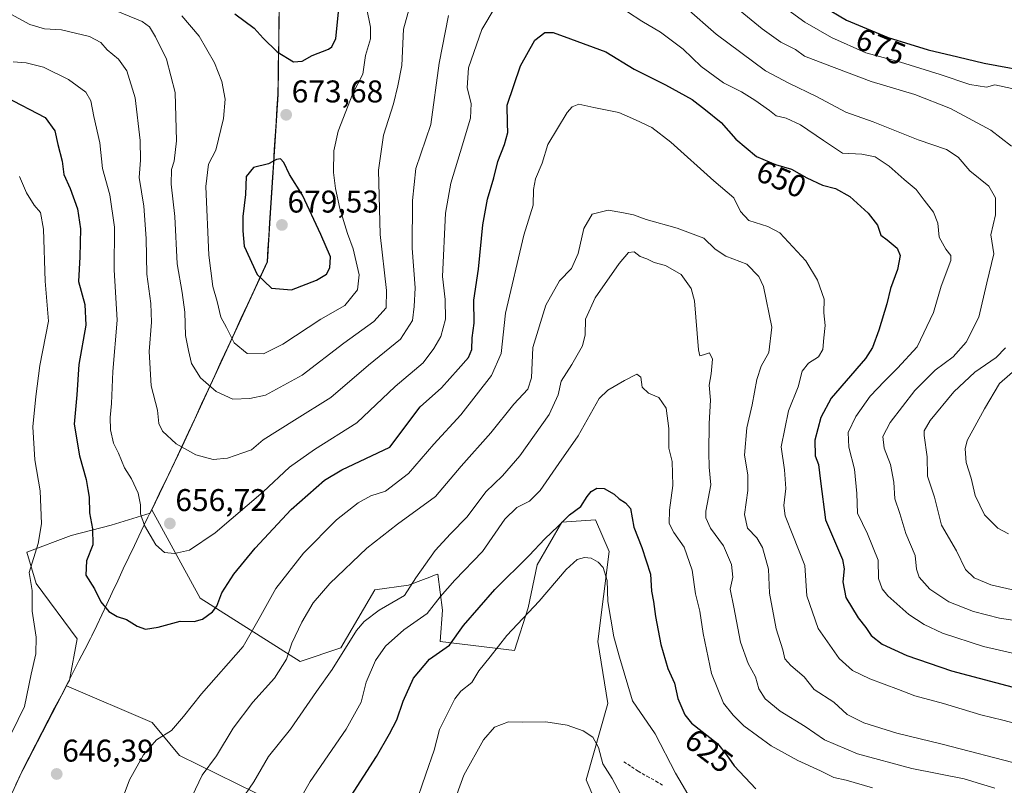
# Model space of a CAD drawing. Units: metres. Extents: x 556394 to 559832, y 4714782 to 4717123.
# Drawn here: x 557943 to 558257, y 4714917 to 4715160 of the extents above; entities that cross this region are included whole.
import ezdxf
from ezdxf.enums import TextEntityAlignment as Align

# ---------------------------------------------------------------- set-up
doc = ezdxf.new("R2010")
doc.units = ezdxf.units.M
doc.header["$MEASUREMENT"] = 0
doc.linetypes.add('TRAZOSX2', pattern=[1.5, 1, -0.5])
for name, color, linetype, lineweight in [('Carátula', 7, 'Continuous', 5), ('Cultivos leñosos CxS', 92, 'Continuous', 0), ('Curva de nivel maestra', 36, 'Continuous', 30), ('Curva de nivel normal', 36, 'Continuous', 0), ('Matorral CxS', 135, 'Continuous', 0), ('Municipio', 9, 'Continuous', 13), ('Municipio CxS', 142, 'Continuous', 0), ('Punto de cota en terreno', 7, 'Continuous', 0), ('Rótulo de curva de nivel directora', 19, 'Continuous', 0), ('Rótulo de punto de cota en terreno', 19, 'Continuous', 0), ('Senda', 19, 'TRAZOSX2', 0)]:
    doc.layers.add(name, color=color, linetype=linetype, lineweight=lineweight)
doc.styles.add('Arial', font='txt', dxfattribs={"height": 0.2})

# ---------------------------------------------------------------- blocks, each defined once
blk = doc.blocks.new('*U153')
at = {"layer": 'Matorral CxS', "color": 135, "linetype": 'Continuous', "lineweight": 0}
blk.add_polyline3d([(558026.3571, 4715173.8125, 680.1417), (558026.0471, 4715153.9925, 675.508), (558025.7771, 4715136.5827, 673.6517), (558024.0965, 4715110.1625, 676.5942), (558023.1759, 4715095.6227, 679.0447), (558022.3863, 4715083.2329, 676.8586), (557995.2249, 4715024.3935, 659.8282), (557985.5691, 4715004.2703, 656.672), (557985.0403, 4715003.1683, 656.5558), (557972.6113, 4714999.3269, 652.6735), (557959.8805, 4714996.0865, 648.4115), (557945.7609, 4714990.7629, 645.2614), (557948.7697, 4714980.8099, 646.1799), (557961.7317, 4714963.2181, 647.7238), (557959.2923, 4714950.0059, 647.2642), (557958.7439, 4714948.9439, 647.056), (557958.3773, 4714948.2333, 646.9171), (557944.5937, 4714921.5345, 646.4509), (557944.2039, 4714920.7741, 646.5032), (557932.9833, 4714896.8045, 651.8966)], dxfattribs=at)
blk = doc.blocks.new('*U163')
at = {"layer": 'Matorral CxS', "color": 135, "linetype": 'Continuous', "lineweight": 0}
for points in [[(558132.54, 4714898.04, 612.79), (558123.87, 4714918.3, 612.35), (558130.82, 4714942.58, 617.92), (558127.64, 4714962.3, 618.66), (558131.23, 4714990.99, 621.68), (558126.92, 4715001.03, 621.73), (558116.16, 4715000.32, 623.21), (558108.26, 4714986.69, 622.02), (558105.39, 4714973.06, 619.4), (558101.08, 4714959.43, 617.02), (558077.4, 4714962.3, 624.93), (558078.12, 4714972.34, 626.96), (558076.68, 4714983.82, 630.88), (558075.63, 4714983.41, 631.27), (558074.09, 4714982.83, 631.88), (558072.08, 4714982.05, 632.56), (558067.36, 4714980.23, 633.6), (558056.59, 4714978.8, 636.01), (558045.8, 4714960.25, 633.51), (558032.79, 4714955.91, 637.31), (558000.99, 4714976.17, 650.58), (557985.57, 4715004.27, 656.67), (557995.22, 4715024.39, 659.83), (558022.39, 4715083.23, 676.86), (558023.18, 4715095.62, 679.04), (558024.1, 4715110.16, 676.59), (558025.78, 4715136.58, 673.65), (558026.05, 4715153.99, 675.51), (558026.36, 4715173.81, 680.14)], [(557932.98, 4714896.8, 651.9), (557944.2, 4714920.77, 646.5), (557944.59, 4714921.53, 646.45), (557958.38, 4714948.23, 646.92), (557985.69, 4714936.48, 645.46), (557994.37, 4714926.05, 641.85), (558018.56, 4714914.1, 633.02), (558049.56, 4714899.18, 621.86), (558071.51, 4714886.1, 613.59), (558083.29, 4714876.94, 610.51), (558094.12, 4714874.84, 609.14), (558106.51, 4714845.27, 603.55), (558093.33, 4714818.13, 601.01), (558086.54, 4714799.28, 599.2), (558083.6, 4714795.58, 598.88), (557909.07, 4714794.13, 647.87)]]:
    blk.add_polyline3d(points, dxfattribs=at)
blk = doc.blocks.new('*U183')
at = {"layer": 'Curva de nivel normal', "color": 36, "linetype": 'Continuous', "lineweight": 0}
blk.add_polyline3d([(558081.41, 4714910.03, 615), (558084.89, 4714919.7, 615), (558091.2, 4714931.02, 615), (558094.66, 4714935.06, 615), (558099.15, 4714936.72, 615), (558103.6, 4714936.61, 615), (558111.04, 4714936.73, 615), (558117.81, 4714935.64, 615), (558122.94, 4714933.83, 615), (558126.08, 4714931.8, 615), (558127.8, 4714928.52, 615), (558129.18, 4714923.36, 615), (558132.16, 4714918.72, 615), (558134.89, 4714913.72, 615)], dxfattribs=at)
blk = doc.blocks.new('*U194')
at = {"layer": 'Curva de nivel normal', "color": 36, "linetype": 'Continuous', "lineweight": 0}
blk.add_polyline3d([(558215.06, 4714915.74, 630), (558206.69, 4714918.13, 630), (558202.74, 4714919.04, 630), (558198.59, 4714921.14, 630), (558191.32, 4714924.38, 630), (558182.88, 4714929.12, 630), (558174.17, 4714935.46, 630), (558170.77, 4714938.81, 630), (558167.64, 4714942.67, 630), (558163.8, 4714952.16, 630), (558161.14, 4714964.84, 630), (558160.09, 4714971.93, 630), (558158.7, 4714977.51, 630), (558157.65, 4714985, 630), (558155.07, 4714992.36, 630), (558151.78, 4714997.04, 630), (558150.32, 4714999.94, 630), (558150.42, 4715004.14, 630), (558151.55, 4715011.98, 630), (558151.33, 4715019.67, 630), (558150.19, 4715023.86, 630), (558150.19, 4715030.19, 630), (558149.42, 4715036.68, 630), (558147.1, 4715040.09, 630), (558143.8, 4715041.39, 630), (558141.7, 4715043.32, 630), (558141.32, 4715046.48, 630), (558140.01, 4715047.44, 630), (558136.16, 4715045.42, 630), (558130.82, 4715042.36, 630), (558128, 4715039.67, 630), (558121.33, 4715027.79, 630), (558115.19, 4715019.06, 630), (558109.28, 4715010.46, 630), (558105.89, 4715007, 630), (558101.78, 4715004.98, 630), (558098.05, 4715001.24, 630), (558090.87, 4714990.94, 630), (558082.09, 4714981.88, 630), (558077.42, 4714976.58, 630), (558073.23, 4714971.2, 630), (558065.81, 4714966.06, 630), (558059.95, 4714960.82, 630), (558056.8, 4714956.26, 630), (558053.88, 4714949.41, 630), (558052.19, 4714943.03, 630), (558047.45, 4714934.36, 630), (558036.01, 4714917.7, 630), (558031, 4714909.03, 630)], dxfattribs=at)
blk = doc.blocks.new('*U207')
at = {"layer": 'Curva de nivel normal', "color": 36, "linetype": 'Continuous', "lineweight": 0}
blk.add_polyline3d([(558013.68, 4714911.3, 635), (558018.1, 4714917.59, 635), (558022.77, 4714925.66, 635), (558029.72, 4714934.43, 635), (558038.05, 4714946.36, 635), (558042.95, 4714953.42, 635), (558050.75, 4714965.8, 635), (558053.2, 4714968.72, 635), (558058.02, 4714972.25, 635), (558066.01, 4714977.01, 635), (558069.61, 4714982.56, 635), (558072.74, 4714986.98, 635), (558075.84, 4714991.29, 635), (558080.66, 4714996.66, 635), (558085.98, 4715002.01, 635), (558091.98, 4715010.01, 635), (558097.24, 4715015.05, 635), (558102.81, 4715021.51, 635), (558112.07, 4715034.67, 635), (558114.95, 4715040.87, 635), (558115.96, 4715045.27, 635), (558119.33, 4715050.52, 635), (558122.74, 4715056.48, 635), (558123.63, 4715060.03, 635), (558123.7, 4715064.95, 635), (558126.77, 4715071.82, 635), (558134.45, 4715082.77, 635), (558137.42, 4715086.25, 635), (558139.18, 4715086.42, 635), (558141.08, 4715084.98, 635), (558143.27, 4715084.22, 635), (558145.58, 4715083.08, 635), (558149.13, 4715082.1, 635), (558154.15, 4715079.23, 635), (558157.36, 4715074.81, 635), (558158.46, 4715070.82, 635), (558159.65, 4715055.27, 635), (558160.09, 4715053.28, 635), (558161.32, 4715053.67, 635), (558163.18, 4715054.3, 635), (558164.17, 4715052.28, 635), (558163.7, 4715047.55, 635), (558163.03, 4715043.97, 635), (558163.49, 4715039.17, 635), (558163.06, 4715031.77, 635), (558163, 4715022.48, 635), (558163.03, 4715017.88, 635), (558163.65, 4715012.2, 635), (558162.03, 4715003.86, 635), (558162.04, 4715001.74, 635), (558163.5, 4714998.41, 635), (558167.6, 4714992.81, 635), (558170.17, 4714986.8, 635), (558170.62, 4714982.86, 635), (558169.81, 4714978.96, 635), (558170.99, 4714973.28, 635), (558173.06, 4714962.14, 635), (558175.46, 4714955.3, 635), (558177.81, 4714951.02, 635), (558178.9, 4714947.21, 635), (558180.88, 4714944.01, 635), (558185.68, 4714940.17, 635), (558193.65, 4714935.26, 635), (558199.87, 4714930.97, 635), (558210.37, 4714926.58, 635), (558227.59, 4714921.9, 635), (558244.27, 4714918.53, 635), (558249.5, 4714916.95, 635), (558254.08, 4714915.65, 635)], dxfattribs=at)
blk = doc.blocks.new('*U221')
at = {"layer": 'Curva de nivel normal', "color": 36, "linetype": 'Continuous', "lineweight": 0}
for points in [[(557943.44, 4715110.46, 645), (557945.69, 4715105.27, 645), (557948.1, 4715101.32, 645), (557950.12, 4715098.99, 645), (557951.04, 4715093.66, 645), (557951.58, 4715077.08, 645), (557952.66, 4715064.34, 645), (557949.93, 4715050.23, 645), (557948.66, 4715040.31, 645), (557947.68, 4715030.71, 645), (557948.34, 4715020.18, 645), (557949.96, 4715010.34, 645), (557950.47, 4714999.83, 645), (557949.39, 4714993.55, 645), (557946.46, 4714984.34, 645), (557947.44, 4714978.6, 645), (557947.48, 4714972, 645), (557948.68, 4714963.66, 645), (557948.66, 4714958.34, 645), (557947.17, 4714951.93, 645), (557944.96, 4714941.63, 645), (557941.02, 4714933.32, 645)], [(557973.88, 4714906.04, 645), (557978.41, 4714918.3, 645), (557982.88, 4714926.17, 645), (557987.01, 4714931.02, 645), (557991.82, 4714933.92, 645), (557995.61, 4714938.47, 645), (558001.34, 4714945.69, 645), (558014.65, 4714960.69, 645), (558019.75, 4714969.68, 645), (558025.09, 4714979.25, 645), (558033.88, 4714990.49, 645), (558044.43, 4715001.03, 645), (558051.31, 4715006.54, 645), (558055.34, 4715008.72, 645), (558059.99, 4715010.21, 645), (558067.34, 4715015.87, 645), (558075.34, 4715025.16, 645), (558084.03, 4715034.51, 645), (558093.73, 4715047.1, 645), (558096.8, 4715054.02, 645), (558098.22, 4715066.93, 645), (558104.03, 4715091.73, 645), (558107.01, 4715101.26, 645), (558107.09, 4715106.32, 645), (558107.78, 4715109.66, 645), (558109.86, 4715114.66, 645), (558111.74, 4715120.66, 645), (558117.88, 4715130.8, 645), (558119.43, 4715132.63, 645), (558121.6, 4715133.5, 645), (558126.33, 4715132.4, 645), (558134.33, 4715130.82, 645), (558139.66, 4715128.47, 645), (558144.82, 4715126.08, 645), (558150.92, 4715121.41, 645), (558164.58, 4715109.09, 645), (558170.9, 4715103.63, 645), (558173.1, 4715099.28, 645), (558175.75, 4715096.42, 645), (558181.82, 4715094.46, 645), (558185.62, 4715092.49, 645), (558193.89, 4715083.56, 645), (558197.6, 4715077.44, 645), (558199.71, 4715071.4, 645), (558199.62, 4715066.96, 645), (558200.02, 4715063, 645), (558199.57, 4715059.04, 645), (558199.32, 4715055.34, 645), (558197.95, 4715053, 645), (558194.7, 4715051, 645), (558192.71, 4715048.44, 645), (558191.46, 4715043.45, 645), (558188.37, 4715035.78, 645), (558186.01, 4715024.34, 645), (558187.09, 4715017.01, 645), (558187.49, 4715011.01, 645), (558186.87, 4715005.68, 645), (558187.25, 4715002.34, 645), (558189.68, 4714996.24, 645), (558193.54, 4714986.58, 645), (558194.21, 4714976.84, 645), (558197.75, 4714966.5, 645), (558204.46, 4714956.91, 645), (558208.78, 4714953.06, 645), (558214.31, 4714950.48, 645), (558223.34, 4714947.05, 645), (558228.57, 4714945.02, 645), (558237.73, 4714942.57, 645), (558249.58, 4714938.95, 645), (558256.64, 4714937.22, 645), (558266.69, 4714934.57, 645)]]:
    blk.add_polyline3d(points, dxfattribs=at)
blk = doc.blocks.new('*U223')
at = {"layer": 'Curva de nivel normal', "color": 36, "linetype": 'Continuous', "lineweight": 0}
blk.add_polyline3d([(557997.38, 4714910.86, 640), (558001.58, 4714919.7, 640), (558006.16, 4714925.86, 640), (558011.5, 4714934.69, 640), (558017.72, 4714943.02, 640), (558024.65, 4714950.69, 640), (558028.49, 4714956.73, 640), (558030.14, 4714961.82, 640), (558033.34, 4714968.53, 640), (558036.96, 4714974.63, 640), (558042.21, 4714980.78, 640), (558054.02, 4714992.07, 640), (558063.8, 4714999.69, 640), (558075.87, 4715008.48, 640), (558084.14, 4715018.12, 640), (558093.56, 4715028.79, 640), (558100.9, 4715037.96, 640), (558105.3, 4715042.66, 640), (558106.51, 4715046.33, 640), (558106.92, 4715056, 640), (558111.1, 4715069.48, 640), (558115.41, 4715077.23, 640), (558119.28, 4715081.13, 640), (558121.38, 4715085.95, 640), (558123.13, 4715093.82, 640), (558125.8, 4715098.47, 640), (558130.93, 4715099.72, 640), (558135.22, 4715098.96, 640), (558138.96, 4715098.18, 640), (558142.98, 4715096.7, 640), (558152.86, 4715094.01, 640), (558161.4, 4715090.83, 640), (558164.97, 4715087.34, 640), (558168.38, 4715085.11, 640), (558175.12, 4715082.56, 640), (558178.9, 4715078.59, 640), (558180.37, 4715075.38, 640), (558183.05, 4715062.49, 640), (558182.04, 4715054.42, 640), (558179.64, 4715049.98, 640), (558178.25, 4715045.79, 640), (558176.82, 4715037.67, 640), (558175.04, 4715030.34, 640), (558174.35, 4715021.68, 640), (558175.38, 4715015.42, 640), (558175.43, 4715010.4, 640), (558174.36, 4715002.72, 640), (558175.26, 4714998.38, 640), (558178.23, 4714995.31, 640), (558180.04, 4714992.28, 640), (558181.97, 4714985.41, 640), (558182.28, 4714977.68, 640), (558184.41, 4714966.35, 640), (558186.51, 4714959.64, 640), (558187.23, 4714956.81, 640), (558189.14, 4714954.64, 640), (558193.38, 4714951.02, 640), (558196.49, 4714947.02, 640), (558202.74, 4714942.96, 640), (558207.07, 4714939.07, 640), (558212.39, 4714936.43, 640), (558222.83, 4714933.17, 640), (558237.28, 4714929.6, 640), (558262.66, 4714923.02, 640)], dxfattribs=at)
blk = doc.blocks.new('*U226')
at = {"layer": 'Curva de nivel normal', "color": 36, "linetype": 'Continuous', "lineweight": 0}
blk.add_polyline3d([(558069.17, 4714909.23, 620), (558072.82, 4714920.11, 620), (558075.54, 4714927.68, 620), (558077.19, 4714934.3, 620), (558082.08, 4714944.08, 620), (558083.98, 4714946.45, 620), (558087.47, 4714949.21, 620), (558089.69, 4714953.02, 620), (558093.29, 4714957.39, 620), (558098.66, 4714964.18, 620), (558108.91, 4714975.12, 620), (558117.56, 4714985.29, 620), (558120.99, 4714988.43, 620), (558123.39, 4714989.07, 620), (558125.49, 4714988.84, 620), (558127.75, 4714987.63, 620), (558129.36, 4714985.84, 620), (558130.57, 4714981.78, 620), (558130.8, 4714975.09, 620), (558132.75, 4714963.82, 620), (558134.54, 4714957.34, 620), (558138.7, 4714943.39, 620), (558145.85, 4714932.87, 620), (558152.33, 4714920.39, 620), (558158.37, 4714910.08, 620)], dxfattribs=at)
blk = doc.blocks.new('*U241')
at = {"layer": 'Curva de nivel maestra', "color": 36, "linetype": 'Continuous', "lineweight": 30}
blk.add_polyline3d([(558049, 4714913.16, 625), (558057.17, 4714925.74, 625), (558061.26, 4714932.88, 625), (558063.65, 4714937.4, 625), (558065.63, 4714943.35, 625), (558068.88, 4714950.69, 625), (558074, 4714956.66, 625), (558080.37, 4714961.11, 625), (558084.87, 4714967.46, 625), (558094.78, 4714978.88, 625), (558105.72, 4714989.68, 625), (558110.75, 4714995.02, 625), (558115.02, 4714999.05, 625), (558118.56, 4715002.69, 625), (558122.24, 4715005.34, 625), (558124.21, 4715008.53, 625), (558125.49, 4715010.13, 625), (558127.33, 4715011.17, 625), (558129.68, 4715011.09, 625), (558132.86, 4715009.29, 625), (558134.45, 4715007.79, 625), (558136.46, 4715006.48, 625), (558138.04, 4715004.72, 625), (558139.04, 4714998.72, 625), (558141.63, 4714992.31, 625), (558144.37, 4714983.72, 625), (558144.72, 4714978.4, 625), (558145.38, 4714975.06, 625), (558145.97, 4714970.26, 625), (558147.71, 4714961.4, 625), (558149.94, 4714953.69, 625), (558152.05, 4714949.02, 625), (558153.07, 4714944.16, 625), (558155.31, 4714938.99, 625), (558157.42, 4714936.26, 625), (558165.78, 4714929.82, 625), (558168.56, 4714926.26, 625), (558171.08, 4714922.72, 625), (558177.99, 4714915.44, 625)], dxfattribs=at)
blk = doc.blocks.new('5PATER')
at = {"layer": 'Carátula', "linetype": 'Continuous', "lineweight": 5}
h = blk.add_hatch(color=250, dxfattribs=at)
edge = h.paths.add_edge_path()
edge.add_ellipse((0, 0.01), major_axis=(-1.33, -1.34), ratio=0.999422, start_angle=0, end_angle=360)

msp = doc.modelspace()

# ---------------------------------------------------------------- linework, layer by layer
at = {"layer": 'Cultivos leñosos CxS', "color": 92, "linetype": 'Continuous', "lineweight": 0}
for points in [[(558018.56, 4714914.1, 633.02), (557994.37, 4714926.05, 641.85), (557985.69, 4714936.48, 645.46), (557958.38, 4714948.23, 646.92), (557958.74, 4714948.94, 647.06), (557959.29, 4714950.01, 647.26), (557961.73, 4714963.22, 647.72), (557948.77, 4714980.81, 646.18), (557945.76, 4714990.76, 645.26), (557959.88, 4714996.09, 648.41), (557972.61, 4714999.33, 652.67), (557985.04, 4715003.17, 656.56), (557985.57, 4715004.27, 656.67), (558000.99, 4714976.17, 650.58), (558032.79, 4714955.91, 637.31), (558045.8, 4714960.25, 633.51), (558056.59, 4714978.8, 636.01), (558067.36, 4714980.23, 633.6), (558072.08, 4714982.05, 632.56), (558074.09, 4714982.83, 631.88), (558075.63, 4714983.41, 631.27), (558076.68, 4714983.82, 630.88), (558078.12, 4714972.34, 626.96), (558077.4, 4714962.3, 624.93), (558101.08, 4714959.43, 617.02), (558105.39, 4714973.06, 619.4), (558108.26, 4714986.69, 622.02), (558116.16, 4715000.32, 623.21), (558126.92, 4715001.03, 621.73), (558131.23, 4714990.99, 621.68), (558127.64, 4714962.3, 618.66), (558130.82, 4714942.58, 617.92), (558123.87, 4714918.3, 612.35), (558132.54, 4714898.04, 612.79)], [(557985.57, 4715004.27, 656.67), (557985.04, 4715003.17, 656.56), (557972.61, 4714999.33, 652.67), (557959.88, 4714996.09, 648.41), (557945.76, 4714990.76, 645.26), (557948.77, 4714980.81, 646.18), (557961.73, 4714963.22, 647.72), (557959.29, 4714950.01, 647.26), (557958.74, 4714948.94, 647.06), (557958.38, 4714948.23, 646.92)], [(557985.57, 4715004.27, 656.67), (558000.99, 4714976.17, 650.58), (558032.79, 4714955.91, 637.31), (558045.8, 4714960.25, 633.51), (558056.59, 4714978.8, 636.01), (558067.36, 4714980.23, 633.6), (558072.08, 4714982.05, 632.56), (558074.09, 4714982.83, 631.88), (558075.63, 4714983.41, 631.27), (558076.68, 4714983.82, 630.88), (558078.12, 4714972.34, 626.96), (558077.4, 4714962.3, 624.93), (558101.08, 4714959.43, 617.02), (558105.39, 4714973.06, 619.4), (558108.26, 4714986.69, 622.02), (558116.16, 4715000.32, 623.21), (558126.92, 4715001.03, 621.73), (558131.23, 4714990.99, 621.68), (558127.64, 4714962.3, 618.66), (558130.82, 4714942.58, 617.92), (558123.87, 4714918.3, 612.35), (558132.54, 4714898.04, 612.79)], [(557958.38, 4714948.23, 646.92), (557985.69, 4714936.48, 645.46), (557994.37, 4714926.05, 641.85), (558018.56, 4714914.1, 633.02), (558049.56, 4714899.18, 621.86), (558071.51, 4714886.1, 613.59), (558083.29, 4714876.94, 610.51), (558094.12, 4714874.84, 609.14), (558106.51, 4714845.27, 603.55), (558093.33, 4714818.13, 601.01), (558086.54, 4714799.28, 599.2), (558083.6, 4714795.58, 598.88)]]:
    msp.add_polyline3d(points, dxfattribs=at)
at = {"layer": 'Curva de nivel maestra', "color": 36, "linetype": 'Continuous', "lineweight": 30}
for points in [[(558199.28, 4715164.69, 675), (558206.8, 4715160.19, 675), (558220.14, 4715154.66, 675), (558232.85, 4715150.78, 675), (558242.31, 4715148.59, 675), (558250.63, 4715146.54, 675), (558267.98, 4715143.33, 675)], [(558012.04, 4715162.28, 675), (558018.12, 4715157.65, 675), (558021.07, 4715154.46, 675), (558025.53, 4715150.11, 675), (558030.68, 4715147, 675), (558033.45, 4715147.2, 675), (558036.64, 4715148.98, 675), (558041.83, 4715150.98, 675), (558042.92, 4715151.7, 675), (558044.12, 4715154.36, 675), (558044.98, 4715162.82, 675)], [(557938.91, 4715135.76, 650), (557951.56, 4715129.23, 650), (557954.67, 4715124.95, 650), (557955.57, 4715120.61, 650), (557956.96, 4715115.31, 650), (557957.58, 4715111.02, 650), (557959.58, 4715106.57, 650), (557961.86, 4715100.15, 650), (557962.84, 4715093.8, 650), (557962.58, 4715084.88, 650), (557962.24, 4715076.99, 650), (557964.21, 4715069.69, 650), (557964.5, 4715063.06, 650), (557962.33, 4715050.57, 650), (557961.63, 4715040.86, 650), (557960.85, 4715031.54, 650), (557962.51, 4715021.48, 650), (557964.62, 4715013.94, 650), (557965.14, 4715010.75, 650), (557965.64, 4715008.28, 650), (557965.7, 4715003.26, 650), (557966.61, 4714998.26, 650), (557966.75, 4714993.06, 650), (557964.74, 4714988.06, 650), (557964.56, 4714983.49, 650), (557967.3, 4714979.05, 650), (557969.34, 4714974.94, 650), (557971.86, 4714971.86, 650), (557974.52, 4714970.3, 650), (557977.51, 4714969.29, 650), (557980.89, 4714967.18, 650), (557983.56, 4714966.28, 650), (557987.61, 4714966.87, 650), (557994.59, 4714968.8, 650), (557999.04, 4714968.68, 650), (558001.74, 4714969.43, 650), (558004.85, 4714971.73, 650), (558006.29, 4714973.62, 650), (558007.84, 4714977.8, 650), (558011.68, 4714983.74, 650), (558018.43, 4714992.08, 650), (558029.91, 4715004.34, 650), (558040.52, 4715013.68, 650), (558046.12, 4715017.01, 650), (558061.34, 4715024.19, 650), (558071.02, 4715037.06, 650), (558077.84, 4715043.09, 650), (558083.1, 4715049.02, 650), (558086.47, 4715052.76, 650), (558087.51, 4715055.33, 650), (558087.6, 4715059, 650), (558088.18, 4715063.67, 650), (558088.11, 4715071.07, 650), (558089.62, 4715080.95, 650), (558091.04, 4715095.06, 650), (558092.51, 4715103.25, 650), (558094.54, 4715110.04, 650), (558095.74, 4715115.25, 650), (558097.89, 4715120.6, 650), (558098.92, 4715124.45, 650), (558098.84, 4715127.3, 650), (558098.74, 4715133.12, 650), (558102.97, 4715145.68, 650), (558107.54, 4715153.9, 650), (558110.71, 4715156.28, 650), (558113.38, 4715156.32, 650), (558118.94, 4715154.32, 650), (558130.22, 4715150.1, 650), (558139.23, 4715144.58, 650), (558149.15, 4715139.68, 650), (558157.7, 4715134.99, 650), (558161.91, 4715131.7, 650), (558166.92, 4715127.59, 650), (558171.58, 4715122.36, 650), (558178.18, 4715116.85, 650), (558184.21, 4715114.26, 650), (558189.31, 4715112.82, 650), (558194.23, 4715110, 650), (558199.13, 4715107.64, 650), (558203.32, 4715106.57, 650), (558207.85, 4715104.11, 650), (558213.76, 4715098.8, 650), (558216.72, 4715094.9, 650), (558217.76, 4715091.78, 650), (558219.74, 4715090.26, 650), (558222.99, 4715087.63, 650), (558223.91, 4715085.25, 650), (558223.12, 4715080.8, 650), (558220.88, 4715074.75, 650), (558219.63, 4715069.84, 650), (558217.14, 4715061.52, 650), (558215.12, 4715055.94, 650), (558212.9, 4715052.48, 650), (558201.94, 4715039.8, 650), (558198.6, 4715033.7, 650), (558196.7, 4715026.48, 650), (558196.85, 4715021.47, 650), (558197.87, 4715018.68, 650), (558198.58, 4715013.34, 650), (558200.1, 4715001.03, 650), (558205.58, 4714988.43, 650), (558206.12, 4714985.49, 650), (558205.61, 4714981.36, 650), (558206.63, 4714976.31, 650), (558210.55, 4714969.86, 650), (558212.95, 4714966.83, 650), (558214.66, 4714964.19, 650), (558218.16, 4714961.5, 650), (558226.06, 4714957.84, 650), (558240.3, 4714952.96, 650), (558263.05, 4714946.89, 650)], [(558030.02, 4715074.35, 675), (558038.02, 4715077.4, 675), (558041.19, 4715079.36, 675), (558042.31, 4715081.38, 675), (558042.45, 4715084.89, 675), (558039.42, 4715091.96, 675), (558033.6, 4715104.46, 675), (558029.41, 4715111.05, 675), (558027.64, 4715114.91, 675), (558026.59, 4715116.1, 675), (558025.23, 4715115.89, 675), (558022.68, 4715114.49, 675), (558017.98, 4715113.33, 675), (558015.6, 4715110.44, 675), (558015.41, 4715104.66, 675), (558014.55, 4715097.66, 675), (558014.53, 4715093.09, 675), (558014.99, 4715088.21, 675), (558019.12, 4715079.26, 675), (558023.68, 4715074.87, 675), (558030.02, 4715074.35, 675)]]:
    msp.add_polyline3d(points, dxfattribs=at)
at = {"layer": 'Curva de nivel normal', "color": 36, "linetype": 'Continuous', "lineweight": 0}
for points in [[(558070.07, 4715173.16, 665), (558065.68, 4715157.4, 665), (558065.14, 4715145.84, 665), (558063.88, 4715139.28, 665), (558062.54, 4715133.53, 665), (558059.4, 4715123.64, 665), (558057.78, 4715112.49, 665), (558058.25, 4715091.98, 665), (558060.34, 4715074.07, 665), (558060.15, 4715068.59, 665), (558056.24, 4715064.24, 665), (558046.68, 4715057.31, 665), (558033.46, 4715047.2, 665), (558021.78, 4715040.8, 665), (558016.77, 4715039.68, 665), (558011.37, 4715039.5, 665), (558006.02, 4715041.99, 665), (558001.08, 4715046.33, 665), (557998.16, 4715050.88, 665), (557997.19, 4715054.98, 665), (557996.28, 4715059.79, 665), (557996.02, 4715067.18, 665), (557995.24, 4715073.46, 665), (557993.65, 4715082.66, 665), (557992.93, 4715097.65, 665), (557991.71, 4715107.98, 665), (557991.79, 4715112.65, 665), (557992.7, 4715115.36, 665), (557993.4, 4715121.78, 665), (557992.97, 4715137.21, 665), (557990.26, 4715147.86, 665), (557986.71, 4715154.95, 665), (557984.85, 4715158.07, 665), (557982.46, 4715159.76, 665), (557966.43, 4715166.41, 665)], [(558259.36, 4715120.05, 665), (558252.76, 4715125.15, 665), (558240, 4715132.14, 665), (558228.59, 4715136.6, 665), (558214.7, 4715140.72, 665), (558199.8, 4715146.32, 665), (558193.46, 4715148.79, 665), (558190.61, 4715150.94, 665), (558185.88, 4715153.2, 665), (558179.97, 4715157.47, 665), (558166.43, 4715168.65, 665)], [(557941.38, 4715146.96, 655), (557945.49, 4715146.64, 655), (557951.01, 4715145.26, 655), (557959.03, 4715141.32, 655), (557964.5, 4715137.3, 655), (557966.18, 4715134.52, 655), (557967.08, 4715129.52, 655), (557969, 4715121.2, 655), (557969.86, 4715112.94, 655), (557972.23, 4715104.64, 655), (557973.69, 4715094.32, 655), (557973.53, 4715080.67, 655), (557974.55, 4715064.72, 655), (557973.15, 4715048.35, 655), (557972.72, 4715038.13, 655), (557972.3, 4715033.68, 655), (557972.41, 4715029.73, 655), (557973.37, 4715025.48, 655), (557974.9, 4715022.34, 655), (557976.84, 4715017.63, 655), (557979.1, 4715014.18, 655), (557981.22, 4715009.54, 655), (557981.95, 4715005.87, 655), (557981.9, 4715002.99, 655), (557983.18, 4714999.27, 655), (557986.88, 4714993.1, 655), (557989.55, 4714990.72, 655), (557992.79, 4714990.34, 655), (557997.55, 4714991.42, 655), (558005.69, 4714996.98, 655), (558021.02, 4715009.99, 655), (558029.42, 4715017.82, 655), (558037.35, 4715023.5, 655), (558050.88, 4715031.94, 655), (558063.04, 4715043.51, 655), (558072.01, 4715051.08, 655), (558075.4, 4715055.68, 655), (558077.6, 4715059.48, 655), (558079.06, 4715064.97, 655), (558078.96, 4715071.22, 655), (558078.16, 4715078.63, 655), (558079.15, 4715098.8, 655), (558080.78, 4715108.36, 655), (558083.73, 4715118.11, 655), (558087.02, 4715129.06, 655), (558087.31, 4715133.65, 655), (558086.02, 4715138.67, 655), (558086.4, 4715145.06, 655), (558090.67, 4715157.22, 655), (558094.92, 4715164.33, 655)], [(557995.14, 4715161.62, 670), (558000.68, 4715155.15, 670), (558005.51, 4715146.69, 670), (558007.89, 4715140.74, 670), (558008.87, 4715135.05, 670), (558008.36, 4715128.9, 670), (558005.97, 4715118.77, 670), (558003.61, 4715114.33, 670), (558002.72, 4715107.23, 670), (558003.69, 4715085.41, 670), (558004.95, 4715075.39, 670), (558006.41, 4715070.66, 670), (558007.56, 4715065.66, 670), (558009.38, 4715062.34, 670), (558011.83, 4715057.4, 670), (558015.95, 4715054.03, 670), (558021.08, 4715053.97, 670), (558027.26, 4715057.07, 670), (558039.34, 4715065.03, 670), (558047, 4715069.35, 670), (558051.09, 4715074.38, 670), (558051.57, 4715079.12, 670), (558049.68, 4715087.44, 670), (558047.91, 4715092.29, 670), (558045.46, 4715100.19, 670), (558044.02, 4715106.62, 670), (558043.39, 4715111.66, 670), (558043.56, 4715118.66, 670), (558044.93, 4715124.92, 670), (558049.6, 4715136.92, 670), (558052.77, 4715142.98, 670), (558053.59, 4715148.98, 670), (558055.18, 4715154.31, 670), (558055.23, 4715157.98, 670), (558053.94, 4715164.31, 670)], [(558185.04, 4715165.73, 670), (558193.53, 4715159.56, 670), (558202.01, 4715154.71, 670), (558212.97, 4715149.83, 670), (558223.98, 4715146.8, 670), (558236.64, 4715142.97, 670), (558246.06, 4715139.71, 670), (558251.39, 4715138.93, 670), (558254.08, 4715139.58, 670), (558259.45, 4715138.48, 670)], [(557939.44, 4715162.76, 660), (557946.68, 4715158.84, 660), (557951.42, 4715157.5, 660), (557956.74, 4715157.19, 660), (557965.7, 4715155, 660), (557969.28, 4715153.16, 660), (557971.35, 4715150.82, 660), (557974.94, 4715147.81, 660), (557977.56, 4715144.1, 660), (557980.27, 4715135.44, 660), (557981.85, 4715121.95, 660), (557981.91, 4715115.62, 660), (557981.51, 4715110.12, 660), (557983.06, 4715100.99, 660), (557983.8, 4715090.66, 660), (557983.98, 4715079.32, 660), (557985.21, 4715070, 660), (557985.44, 4715064, 660), (557984.76, 4715054.67, 660), (557985.4, 4715043.75, 660), (557987.35, 4715036.05, 660), (557987.84, 4715031.81, 660), (557988.96, 4715029.32, 660), (557993.34, 4715025.23, 660), (557999.61, 4715021.82, 660), (558005.1, 4715020.32, 660), (558009.65, 4715020.73, 660), (558014.53, 4715022.42, 660), (558017.31, 4715023.42, 660), (558020.98, 4715026.51, 660), (558031.02, 4715032.79, 660), (558042.54, 4715040, 660), (558054.61, 4715050.33, 660), (558064.74, 4715058.63, 660), (558068.61, 4715064.53, 660), (558069.15, 4715069.04, 660), (558069.39, 4715074.96, 660), (558068.5, 4715087.59, 660), (558068.6, 4715102.77, 660), (558069.6, 4715113.02, 660), (558074.38, 4715126.98, 660), (558077.03, 4715146.52, 660), (558080.09, 4715161.71, 660)], [(558137.11, 4715162.91, 655), (558141.66, 4715159.93, 655), (558147.6, 4715156.38, 655), (558154.75, 4715151, 655), (558160.53, 4715145.51, 655), (558167.6, 4715140.26, 655), (558173.34, 4715137.35, 655), (558177.68, 4715134.78, 655), (558182.28, 4715131.44, 655), (558184.41, 4715129.77, 655), (558187.6, 4715129.01, 655), (558192.17, 4715126.84, 655), (558199.52, 4715121.94, 655), (558205.57, 4715117.91, 655), (558211.66, 4715117.6, 655), (558215.93, 4715116.66, 655), (558220.45, 4715113.73, 655), (558225.22, 4715109.48, 655), (558228.99, 4715106.31, 655), (558231.57, 4715102.88, 655), (558234.56, 4715099.12, 655), (558235.91, 4715095.54, 655), (558236.37, 4715091.13, 655), (558238.48, 4715087.32, 655), (558240.01, 4715085.27, 655), (558240.07, 4715083.66, 655), (558237.02, 4715075.51, 655), (558234.53, 4715067.08, 655), (558229.34, 4715056.19, 655), (558223.02, 4715049.38, 655), (558218.98, 4715045.19, 655), (558214.35, 4715040.48, 655), (558209.76, 4715033.99, 655), (558207.39, 4715028.84, 655), (558207.56, 4715024.25, 655), (558209.39, 4715017.25, 655), (558210.09, 4715009.44, 655), (558210.3, 4715003.16, 655), (558213.55, 4714996.59, 655), (558216.86, 4714988.22, 655), (558217, 4714982.37, 655), (558218.23, 4714979.08, 655), (558220, 4714976.89, 655), (558226.71, 4714970.87, 655), (558231.61, 4714967.74, 655), (558237.41, 4714965.02, 655), (558250.48, 4714960.71, 655), (558268.11, 4714956.65, 655)], [(558155.88, 4715164.09, 660), (558165.26, 4715155.76, 660), (558181.03, 4715144.05, 660), (558188.43, 4715140.16, 660), (558197.32, 4715135.9, 660), (558206.65, 4715130.88, 660), (558215.32, 4715127.86, 660), (558229.68, 4715122.09, 660), (558238.63, 4715119.02, 660), (558242.37, 4715116.56, 660), (558246.15, 4715112.24, 660), (558252.16, 4715107.33, 660), (558254.28, 4715103.61, 660), (558254.24, 4715098.25, 660), (558252.82, 4715091.84, 660), (558253.73, 4715085.78, 660), (558251.48, 4715076.58, 660), (558248.99, 4715065.66, 660), (558244.94, 4715057.67, 660), (558240.84, 4715053, 660), (558235.06, 4715048.77, 660), (558228.58, 4715042.28, 660), (558220.78, 4715032.08, 660), (558218.39, 4715027.62, 660), (558218.87, 4715023.89, 660), (558220.85, 4715018.74, 660), (558221.92, 4715013.06, 660), (558222.2, 4715007.76, 660), (558223.78, 4715003.14, 660), (558225.74, 4714996.76, 660), (558228.68, 4714989.67, 660), (558229.15, 4714985.36, 660), (558229.94, 4714982.76, 660), (558233.36, 4714978.99, 660), (558239.42, 4714974.96, 660), (558247.27, 4714971.83, 660), (558255.56, 4714969.8, 660), (558263.99, 4714968.49, 660)], [(558260.69, 4714978.6, 665), (558252.79, 4714980.42, 665), (558247.53, 4714982.57, 665), (558244.74, 4714985.24, 665), (558241.86, 4714991.25, 665), (558237.1, 4714999.33, 665), (558234.82, 4715008.28, 665), (558232.61, 4715014.95, 665), (558232.54, 4715021.18, 665), (558231.59, 4715027.96, 665), (558231.6, 4715029.42, 665), (558233.47, 4715032.67, 665), (558241.06, 4715041.86, 665), (558247.72, 4715048.12, 665), (558254.46, 4715052.81, 665), (558257.42, 4715055.81, 665)], [(558261.28, 4715049.48, 670), (558255.58, 4715044.45, 670), (558250.77, 4715036.43, 670), (558245.29, 4715026.39, 670), (558244.62, 4715023.64, 670), (558244.99, 4715019.36, 670), (558246.58, 4715014.36, 670), (558247.81, 4715008.8, 670), (558250.81, 4715002.64, 670), (558255, 4714998.44, 670), (558258.4, 4714996.64, 670)]]:
    msp.add_polyline3d(points, dxfattribs=at)
at = {"layer": 'Matorral CxS', "color": 135, "linetype": 'Continuous', "lineweight": 0}
for points in [[(558041.06, 4715267.38, 692.9), (558040.25, 4715265.9, 693.49), (558036.5, 4715259.11, 695.54), (558029.24, 4715241.39, 695.28), (558029.12, 4715238.44, 694.25), (558026.51, 4715177.22, 680.79), (558026.36, 4715173.81, 680.14), (558026.05, 4715153.99, 675.51), (558025.78, 4715136.58, 673.65), (558024.1, 4715110.16, 676.59), (558023.18, 4715095.62, 679.04), (558022.39, 4715083.23, 676.86), (557995.22, 4715024.39, 659.83), (557985.57, 4715004.27, 656.67)], [(558041.06, 4715267.38, 692.9), (558040.25, 4715265.9, 693.49), (558036.5, 4715259.11, 695.54), (558029.24, 4715241.39, 695.28), (558029.12, 4715238.44, 694.25), (558026.51, 4715177.22, 680.79), (558026.36, 4715173.81, 680.14), (558026.05, 4715153.99, 675.51), (558025.78, 4715136.58, 673.65), (558024.1, 4715110.16, 676.59), (558023.18, 4715095.62, 679.04), (558022.39, 4715083.23, 676.86), (557995.22, 4715024.39, 659.83), (557985.57, 4715004.27, 656.67)], [(557985.57, 4715004.27, 656.67), (557985.04, 4715003.17, 656.56), (557972.61, 4714999.33, 652.67), (557959.88, 4714996.09, 648.41), (557945.76, 4714990.76, 645.26), (557948.77, 4714980.81, 646.18), (557961.73, 4714963.22, 647.72), (557959.29, 4714950.01, 647.26), (557958.74, 4714948.94, 647.06), (557958.38, 4714948.23, 646.92)], [(557985.57, 4715004.27, 656.67), (558000.99, 4714976.17, 650.58), (558032.79, 4714955.91, 637.31), (558045.8, 4714960.25, 633.51), (558056.59, 4714978.8, 636.01), (558067.36, 4714980.23, 633.6), (558072.08, 4714982.05, 632.56), (558074.09, 4714982.83, 631.88), (558075.63, 4714983.41, 631.27), (558076.68, 4714983.82, 630.88), (558078.12, 4714972.34, 626.96), (558077.4, 4714962.3, 624.93), (558101.08, 4714959.43, 617.02), (558105.39, 4714973.06, 619.4), (558108.26, 4714986.69, 622.02), (558116.16, 4715000.32, 623.21), (558126.92, 4715001.03, 621.73), (558131.23, 4714990.99, 621.68), (558127.64, 4714962.3, 618.66), (558130.82, 4714942.58, 617.92), (558123.87, 4714918.3, 612.35), (558132.54, 4714898.04, 612.79)], [(557958.38, 4714948.23, 646.92), (557944.59, 4714921.53, 646.45), (557944.2, 4714920.77, 646.5), (557932.98, 4714896.8, 651.9), (557923.6, 4714876.74, 657.44), (557923.02, 4714875.49, 657.4), (557911.99, 4714851.91, 656.17), (557900.88, 4714828.15, 653.79), (557901.01, 4714825.17, 653.54), (557901.18, 4714821.07, 653.12), (557901.39, 4714815.95, 652.46), (557902.06, 4714799.93, 649.62)], [(557958.38, 4714948.23, 646.92), (557944.59, 4714921.53, 646.45), (557944.2, 4714920.77, 646.5), (557932.98, 4714896.8, 651.9), (557923.6, 4714876.74, 657.44), (557923.02, 4714875.49, 657.4), (557911.99, 4714851.91, 656.17), (557900.88, 4714828.15, 653.79), (557901.01, 4714825.17, 653.54), (557901.18, 4714821.07, 653.12), (557901.39, 4714815.95, 652.46), (557902.06, 4714799.93, 649.62)], [(557958.38, 4714948.23, 646.92), (557985.69, 4714936.48, 645.46), (557994.37, 4714926.05, 641.85), (558018.56, 4714914.1, 633.02), (558049.56, 4714899.18, 621.86), (558071.51, 4714886.1, 613.59), (558083.29, 4714876.94, 610.51), (558094.12, 4714874.84, 609.14), (558106.51, 4714845.27, 603.55), (558093.33, 4714818.13, 601.01), (558086.54, 4714799.28, 599.2), (558083.6, 4714795.58, 598.88)]]:
    msp.add_polyline3d(points, dxfattribs=at)
at = {"layer": 'Municipio', "color": 9, "linetype": 'Continuous', "lineweight": 13}
msp.add_polyline3d([(558026.12, 4715163.93, 678.34), (558026.05, 4715158.97, 676.72), (558025.97, 4715154.02, 675.59), (558025.9, 4715149.67, 674.87), (558025.83, 4715145.31, 674.31), (558025.76, 4715140.96, 673.83), (558025.69, 4715136.61, 673.51), (558025.41, 4715132.21, 673.42), (558025.13, 4715127.8, 673.53), (558024.85, 4715123.4, 673.85), (558024.57, 4715119, 674.09), (558024.29, 4715114.59, 674.97), (558024.01, 4715110.19, 675.94), (558023.7, 4715105.34, 676.83), (558023.4, 4715100.5, 677.64), (558023.09, 4715095.65, 677.93), (558022.83, 4715091.52, 677.84), (558022.56, 4715087.4, 677.56), (558022.3, 4715083.27, 676.8), (558020.21, 4715078.74, 675.19), (558018.12, 4715074.22, 673.8), (558016.03, 4715069.69, 672.77), (558013.94, 4715065.16, 671.53), (558011.85, 4715060.64, 670.42), (558009.76, 4715056.11, 669.1), (558007.68, 4715051.58, 667.63), (558005.59, 4715047.05, 666.1), (558003.5, 4715042.53, 664.62), (558001.41, 4715038, 663.57), (557999.32, 4715033.47, 662.27), (557997.23, 4715028.95, 661.05), (557995.14, 4715024.42, 659.89), (557992.98, 4715019.92, 658.75), (557990.82, 4715015.42, 657.92), (557988.66, 4715010.92, 656.88), (557986.5, 4715006.42, 656.09), (557984.34, 4715001.92, 655.46), (557982.18, 4714997.42, 654.45), (557980.02, 4714992.92, 653.4), (557978.25, 4714989.17, 653.15), (557976.48, 4714985.42, 652.6), (557974.72, 4714981.67, 651.72), (557972.95, 4714977.92, 650.71), (557971.18, 4714974.17, 650.14), (557969.59, 4714970.81, 649.45), (557968.01, 4714967.44, 648.76), (557966.42, 4714964.08, 648.31), (557966.06, 4714963.31, 648.22), (557964.21, 4714959.73, 647.67), (557962.36, 4714956.14, 647.18), (557960.51, 4714952.56, 646.93), (557958.66, 4714948.98, 646.78), (557956.64, 4714945.06, 646.39), (557954.61, 4714941.15, 646), (557952.59, 4714937.23, 645.78), (557950.57, 4714933.31, 645.79), (557948.55, 4714929.39, 645.74), (557946.52, 4714925.48, 645.75), (557944.5, 4714921.56, 646), (557944.11, 4714920.81, 646.05), (557942.24, 4714916.81, 646.41)], dxfattribs=at)
msp.add_polyline3d([(558026.12, 4715163.93, 678.34), (558026.05, 4715158.97, 676.72), (558025.97, 4715154.02, 675.59), (558025.9, 4715149.67, 674.87), (558025.83, 4715145.31, 674.31), (558025.76, 4715140.96, 673.83), (558025.69, 4715136.61, 673.51), (558025.41, 4715132.21, 673.42), (558025.13, 4715127.8, 673.53), (558024.85, 4715123.4, 673.85), (558024.57, 4715119, 674.09), (558024.29, 4715114.59, 674.97), (558024.01, 4715110.19, 675.94), (558023.7, 4715105.34, 676.83), (558023.4, 4715100.5, 677.64), (558023.09, 4715095.65, 677.93), (558022.83, 4715091.52, 677.84), (558022.56, 4715087.4, 677.56), (558022.3, 4715083.27, 676.8), (558020.21, 4715078.74, 675.19), (558018.12, 4715074.22, 673.8), (558016.03, 4715069.69, 672.77), (558013.94, 4715065.16, 671.53), (558011.85, 4715060.64, 670.42), (558009.76, 4715056.11, 669.1), (558007.68, 4715051.58, 667.63), (558005.59, 4715047.05, 666.1), (558003.5, 4715042.53, 664.62), (558001.41, 4715038, 663.57), (557999.32, 4715033.47, 662.27), (557997.23, 4715028.95, 661.05), (557995.14, 4715024.42, 659.89), (557992.98, 4715019.92, 658.75), (557990.82, 4715015.42, 657.92), (557988.66, 4715010.92, 656.88), (557986.5, 4715006.42, 656.09), (557984.34, 4715001.92, 655.46), (557982.18, 4714997.42, 654.45), (557980.02, 4714992.92, 653.4), (557978.25, 4714989.17, 653.15), (557976.48, 4714985.42, 652.6), (557974.72, 4714981.67, 651.72), (557972.95, 4714977.92, 650.71), (557971.18, 4714974.17, 650.14), (557969.59, 4714970.81, 649.45), (557968.01, 4714967.44, 648.76), (557966.42, 4714964.08, 648.31), (557966.06, 4714963.31, 648.22), (557964.21, 4714959.73, 647.67), (557962.36, 4714956.14, 647.18), (557960.51, 4714952.56, 646.93), (557958.66, 4714948.98, 646.78), (557956.64, 4714945.06, 646.39), (557954.61, 4714941.15, 646), (557952.59, 4714937.23, 645.78), (557950.57, 4714933.31, 645.79), (557948.55, 4714929.39, 645.74), (557946.52, 4714925.48, 645.75), (557944.5, 4714921.56, 646), (557944.11, 4714920.81, 646.05), (557942.24, 4714916.81, 646.41)], dxfattribs=at)
at = {"layer": 'Municipio CxS', "color": 142, "linetype": 'Continuous', "lineweight": 0}
for points in [[(558026.12, 4715163.93, 678.34), (558026.05, 4715158.97, 676.72), (558025.97, 4715154.02, 675.59), (558025.9, 4715149.67, 674.87), (558025.83, 4715145.31, 674.31), (558025.76, 4715140.96, 673.83), (558025.69, 4715136.61, 673.51), (558025.41, 4715132.21, 673.42), (558025.13, 4715127.8, 673.53), (558024.85, 4715123.4, 673.85), (558024.57, 4715119, 674.09), (558024.29, 4715114.59, 674.97), (558024.01, 4715110.19, 675.94), (558023.7, 4715105.34, 676.83), (558023.4, 4715100.5, 677.64), (558023.09, 4715095.65, 677.93), (558022.83, 4715091.52, 677.84), (558022.56, 4715087.4, 677.56), (558022.3, 4715083.27, 676.8), (558020.21, 4715078.74, 675.19), (558018.12, 4715074.22, 673.8), (558016.03, 4715069.69, 672.77), (558013.94, 4715065.16, 671.53), (558011.85, 4715060.64, 670.42), (558009.76, 4715056.11, 669.1), (558007.68, 4715051.58, 667.63), (558005.59, 4715047.05, 666.1), (558003.5, 4715042.53, 664.62), (558001.41, 4715038, 663.57), (557999.32, 4715033.47, 662.27), (557997.23, 4715028.95, 661.05), (557995.14, 4715024.42, 659.89), (557992.98, 4715019.92, 658.75), (557990.82, 4715015.42, 657.92), (557988.66, 4715010.92, 656.88), (557986.5, 4715006.42, 656.09), (557984.34, 4715001.92, 655.46), (557982.18, 4714997.42, 654.45), (557980.02, 4714992.92, 653.4), (557978.25, 4714989.17, 653.15), (557976.48, 4714985.42, 652.6), (557974.72, 4714981.67, 651.72), (557972.95, 4714977.92, 650.71), (557971.18, 4714974.17, 650.14), (557969.59, 4714970.81, 649.45), (557968.01, 4714967.44, 648.76), (557966.42, 4714964.08, 648.31), (557966.06, 4714963.31, 648.22), (557964.21, 4714959.73, 647.67), (557962.36, 4714956.14, 647.18), (557960.51, 4714952.56, 646.93), (557958.66, 4714948.98, 646.78), (557956.64, 4714945.06, 646.39), (557954.61, 4714941.15, 646), (557952.59, 4714937.23, 645.78), (557950.57, 4714933.31, 645.79), (557948.55, 4714929.39, 645.74), (557946.52, 4714925.48, 645.75), (557944.5, 4714921.56, 646), (557944.11, 4714920.81, 646.05), (557942.24, 4714916.81, 646.41)], [(557942.24, 4714916.81, 646.41), (557944.11, 4714920.81, 646.05), (557944.5, 4714921.56, 646), (557946.52, 4714925.48, 645.75), (557948.55, 4714929.39, 645.74), (557950.57, 4714933.31, 645.79), (557952.59, 4714937.23, 645.78), (557954.61, 4714941.15, 646), (557956.64, 4714945.06, 646.39), (557958.66, 4714948.98, 646.78), (557960.51, 4714952.56, 646.93), (557962.36, 4714956.14, 647.18), (557964.21, 4714959.73, 647.67), (557966.06, 4714963.31, 648.22), (557966.42, 4714964.08, 648.31), (557968.01, 4714967.44, 648.76), (557969.59, 4714970.81, 649.45), (557971.18, 4714974.17, 650.14), (557972.95, 4714977.92, 650.71), (557974.72, 4714981.67, 651.72), (557976.48, 4714985.42, 652.6), (557978.25, 4714989.17, 653.15), (557980.02, 4714992.92, 653.4), (557982.18, 4714997.42, 654.45), (557984.34, 4715001.92, 655.46), (557986.5, 4715006.42, 656.09), (557988.66, 4715010.92, 656.88), (557990.82, 4715015.42, 657.92), (557992.98, 4715019.92, 658.75), (557995.14, 4715024.42, 659.89), (557997.23, 4715028.95, 661.05), (557999.32, 4715033.47, 662.27), (558001.41, 4715038, 663.57), (558003.5, 4715042.53, 664.62), (558005.59, 4715047.05, 666.1), (558007.68, 4715051.58, 667.63), (558009.76, 4715056.11, 669.1), (558011.85, 4715060.64, 670.42), (558013.94, 4715065.16, 671.53), (558016.03, 4715069.69, 672.77), (558018.12, 4715074.22, 673.8), (558020.21, 4715078.74, 675.19), (558022.3, 4715083.27, 676.8), (558022.56, 4715087.4, 677.56), (558022.83, 4715091.52, 677.84), (558023.09, 4715095.65, 677.93), (558023.4, 4715100.5, 677.64), (558023.7, 4715105.34, 676.83), (558024.01, 4715110.19, 675.94), (558024.29, 4715114.59, 674.97), (558024.57, 4715119, 674.09), (558024.85, 4715123.4, 673.85), (558025.13, 4715127.8, 673.53), (558025.41, 4715132.21, 673.42), (558025.69, 4715136.61, 673.51), (558025.76, 4715140.96, 673.83), (558025.83, 4715145.31, 674.31), (558025.9, 4715149.67, 674.87), (558025.97, 4715154.02, 675.59), (558026.05, 4715158.97, 676.72), (558026.12, 4715163.93, 678.34)]]:
    msp.add_polyline3d(points, dxfattribs=at)
at = {"layer": 'Senda', "color": 19, "linetype": 'TRAZOSX2', "lineweight": 0}
msp.add_lwpolyline([(558135.89, 4714924.03), (558140.47, 4714920.99), (558143.27, 4714919.4), (558146.11, 4714917.88), (558148.42, 4714916.45)], dxfattribs=at)

# ---------------------------------------------------------------- block references
at = {"layer": 'Curva de nivel maestra', "color": 36, "linetype": 'Continuous', "lineweight": 30}
msp.add_blockref('*U241', (0, 0), dxfattribs=at)
at = {"layer": 'Curva de nivel normal', "color": 36, "linetype": 'Continuous', "lineweight": 0}
for name in ['*U183', '*U226', '*U194', '*U207', '*U223', '*U221']:
    msp.add_blockref(name, (0, 0), dxfattribs=at)
at = {"layer": 'Matorral CxS', "color": 135, "linetype": 'Continuous', "lineweight": 0}
for name in ['*U163', '*U153']:
    msp.add_blockref(name, (0, 0), dxfattribs=at)
at = {"layer": 'Punto de cota en terreno', "linetype": 'Continuous', "lineweight": 0}
for p in [(558028.35, 4715130.08, 673.68), (558027, 4715095, 679.53), (557991.3, 4714999.91, 656.72), (557955.26, 4714920.11, 646.39)]:
    msp.add_blockref('5PATER', p, dxfattribs=at)

# ---------------------------------------------------------------- texts
at = {"layer": 'Rótulo de curva de nivel directora', "color": 19, "linetype": 'Continuous', "lineweight": 0, "style": 'Arial'}
for s, rotation, p in [('675', -22.5161, (558217.71, 4715151.85)), ('650', -23.2444, (558186.07, 4715109.63)), ('625', -37.6083, (558163, 4714927.51))]:
    msp.add_text(s, height=7, rotation=rotation, dxfattribs=at).set_placement(p, align=Align.MIDDLE_CENTER)
at = {"layer": 'Rótulo de punto de cota en terreno', "color": 19, "linetype": 'Continuous', "lineweight": 0, "style": 'Arial'}
for s, p in [('673,68', (558030.11, 4715131.84)), ('679,53', (558028.76, 4715096.76)), ('656,72', (557993.06, 4715001.67)), ('646,39', (557957.02, 4714921.87))]:
    msp.add_text(s, height=7, dxfattribs=at).set_placement(p, align=Align.BOTTOM_LEFT)

doc.saveas('drawing.dxf')
